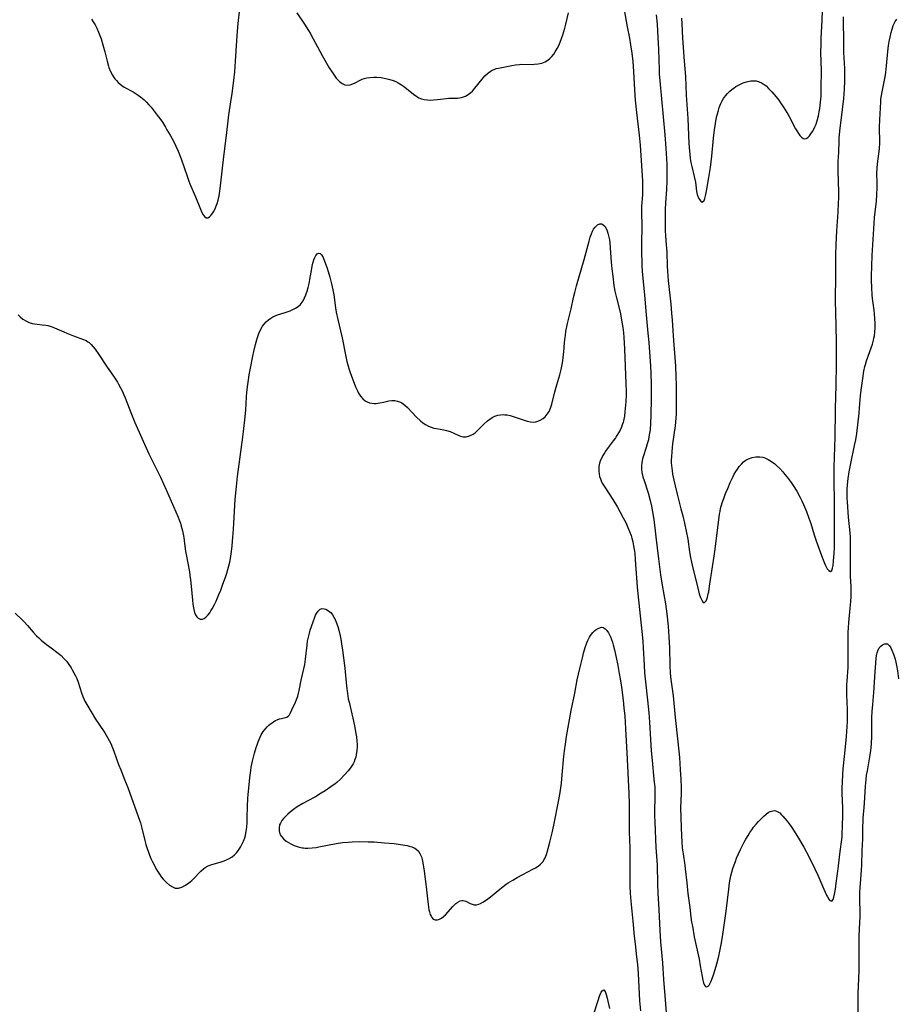
# Model space of a CAD drawing. Units: inches. Extents: x 2045087 to 2050550, y 184591 to 190040.
# Drawn here: x 2047704 to 2047889, y 185616 to 185823 of the extents above; entities that cross this region are included whole.
import ezdxf

# ---------------------------------------------------------------- set-up
doc = ezdxf.new("R2010")
doc.units = ezdxf.units.IN
doc.header["$MEASUREMENT"] = 0
doc.layers.add('c_21_T14S_R18E', color=40, linetype='Continuous')

msp = doc.modelspace()

# ---------------------------------------------------------------- linework, layer by layer
at = {"layer": 'c_21_T14S_R18E'}
for points in [[(2047843.58, 185823.41, 1102), (2047843.65, 185822.17, 1102), (2047843.77, 185819.18, 1102), (2047844.18, 185814.33, 1102), (2047844.4, 185811.12, 1102), (2047844.6, 185807.15, 1102), (2047844.9, 185802.24, 1102), (2047845.14, 185796.99, 1102), (2047845.24, 185795.4, 1102), (2047845.31, 185794.73, 1102), (2047845.42, 185793.86, 1102), (2047845.56, 185793, 1102), (2047845.73, 185792.15, 1102), (2047846.25, 185790.06, 1102), (2047846.51, 185788.9, 1102), (2047846.62, 185788.24, 1102), (2047846.78, 185786.9, 1102), (2047846.91, 185786.27, 1102), (2047847.12, 185785.71, 1102), (2047847.37, 185785.25, 1102), (2047847.63, 185784.89, 1102), (2047847.97, 185784.67, 1102), (2047848.35, 185784.99, 1102), (2047848.52, 185785.45, 1102), (2047848.72, 185786.27, 1102), (2047848.95, 185787.42, 1102), (2047849.36, 185789.88, 1102), (2047849.68, 185791.98, 1102), (2047849.95, 185794.35, 1102), (2047850.31, 185798.16, 1102), (2047850.53, 185799.85, 1102), (2047850.75, 185801.25, 1102), (2047850.99, 185802.52, 1102), (2047851.16, 185803.25, 1102), (2047851.36, 185803.97, 1102), (2047851.48, 185804.38, 1102), (2047851.68, 185804.93, 1102), (2047851.9, 185805.46, 1102), (2047852.16, 185805.96, 1102), (2047852.45, 185806.45, 1102), (2047852.87, 185807.05, 1102), (2047853.29, 185807.54, 1102), (2047853.74, 185808, 1102), (2047854.18, 185808.38, 1102), (2047854.64, 185808.73, 1102), (2047855.03, 185808.98, 1102), (2047855.44, 185809.22, 1102), (2047856, 185809.51, 1102), (2047856.57, 185809.75, 1102), (2047857.27, 185809.99, 1102), (2047858.15, 185810.17, 1102), (2047858.74, 185810.21, 1102), (2047859.32, 185810.17, 1102), (2047859.96, 185810.01, 1102), (2047860.43, 185809.8, 1102), (2047860.81, 185809.57, 1102), (2047861.38, 185809.13, 1102), (2047861.93, 185808.61, 1102), (2047862.63, 185807.85, 1102), (2047863.48, 185806.83, 1102), (2047864.05, 185806.11, 1102), (2047864.6, 185805.36, 1102), (2047865.08, 185804.66, 1102), (2047865.79, 185803.53, 1102), (2047866.25, 185802.69, 1102), (2047867.61, 185800.11, 1102), (2047867.88, 185799.64, 1102), (2047868.2, 185799.13, 1102), (2047868.52, 185798.69, 1102), (2047868.87, 185798.32, 1102), (2047869.2, 185798.08, 1102), (2047869.53, 185797.98, 1102), (2047869.85, 185798.04, 1102), (2047870.17, 185798.24, 1102), (2047870.52, 185798.6, 1102), (2047870.84, 185799.02, 1102), (2047871.15, 185799.51, 1102), (2047871.41, 185799.99, 1102), (2047871.67, 185800.5, 1102), (2047871.91, 185801.08, 1102), (2047872.24, 185802.05, 1102), (2047872.44, 185802.84, 1102), (2047872.59, 185803.64, 1102), (2047872.71, 185804.37, 1102), (2047872.86, 185805.72, 1102), (2047872.95, 185806.99, 1102), (2047873, 185808.56, 1102), (2047873.03, 185812.36, 1102), (2047872.93, 185816.13, 1102), (2047872.95, 185817.94, 1102), (2047872.99, 185819.14, 1102), (2047873.18, 185822.99, 1102), (2047873.48, 185831.15, 1102)], [(2047723.81, 185811.42, 1106), (2047724.05, 185811.03, 1106), (2047724.32, 185810.65, 1106), (2047724.65, 185810.25, 1106), (2047725.01, 185809.88, 1106), (2047725.39, 185809.54, 1106), (2047725.79, 185809.23, 1106), (2047726.31, 185808.9, 1106), (2047728.17, 185807.86, 1106), (2047728.84, 185807.44, 1106), (2047729.23, 185807.18, 1106), (2047730.07, 185806.56, 1106), (2047730.5, 185806.19, 1106), (2047731.02, 185805.7, 1106), (2047731.49, 185805.18, 1106), (2047731.95, 185804.64, 1106), (2047733.25, 185802.98, 1106), (2047733.8, 185802.24, 1106), (2047734.33, 185801.48, 1106), (2047734.98, 185800.46, 1106), (2047735.31, 185799.9, 1106), (2047735.97, 185798.75, 1106), (2047736.68, 185797.47, 1106), (2047737.18, 185796.46, 1106), (2047737.63, 185795.41, 1106), (2047738.26, 185793.77, 1106), (2047739.52, 185790.13, 1106), (2047739.91, 185789.08, 1106), (2047740.14, 185788.53, 1106), (2047741.3, 185785.79, 1106), (2047742.34, 185783.16, 1106), (2047742.65, 185782.48, 1106), (2047742.94, 185781.97, 1106), (2047743.25, 185781.59, 1106), (2047743.58, 185781.39, 1106), (2047743.93, 185781.39, 1106), (2047744.28, 185781.58, 1106), (2047744.55, 185781.84, 1106), (2047744.78, 185782.12, 1106), (2047745.11, 185782.63, 1106), (2047745.42, 185783.23, 1106), (2047745.61, 185783.66, 1106), (2047745.86, 185784.36, 1106), (2047746.07, 185785.09, 1106), (2047746.27, 185785.96, 1106), (2047746.43, 185786.94, 1106), (2047746.66, 185788.74, 1106), (2047747.26, 185794.29, 1106), (2047747.73, 185798.12, 1106), (2047748.08, 185801.12, 1106), (2047748.34, 185803.01, 1106), (2047748.76, 185805.8, 1106), (2047749.01, 185807.51, 1106), (2047749.35, 185810.26, 1106), (2047749.57, 185812.11, 1106), (2047749.67, 185813.19, 1106), (2047749.76, 185814.33, 1106), (2047750.03, 185818.62, 1106), (2047750.18, 185820.68, 1106), (2047750.32, 185822.27, 1106), (2047750.63, 185825.37, 1106)], [(2047762.65, 185824.5, 1106), (2047764.25, 185822.13, 1106), (2047765.07, 185820.83, 1106), (2047765.43, 185820.22, 1106), (2047766.09, 185819.05, 1106), (2047767.49, 185816.43, 1106), (2047767.98, 185815.54, 1106), (2047769.47, 185812.97, 1106), (2047770.18, 185811.81, 1106), (2047770.61, 185811.18, 1106), (2047770.93, 185810.77, 1106), (2047771.12, 185810.54, 1106), (2047771.63, 185810.04, 1106), (2047772.17, 185809.64, 1106), (2047772.73, 185809.39, 1106), (2047773.3, 185809.3, 1106), (2047773.87, 185809.37, 1106), (2047774.45, 185809.58, 1106), (2047774.91, 185809.8, 1106), (2047775.94, 185810.33, 1106), (2047776.38, 185810.53, 1106), (2047776.84, 185810.7, 1106), (2047777.4, 185810.84, 1106), (2047778, 185810.93, 1106), (2047778.84, 185810.97, 1106), (2047779.45, 185810.96, 1106), (2047780.38, 185810.88, 1106), (2047781.35, 185810.72, 1106), (2047782.19, 185810.51, 1106), (2047782.91, 185810.27, 1106), (2047783.44, 185810.03, 1106), (2047783.96, 185809.76, 1106), (2047784.64, 185809.35, 1106), (2047785.07, 185809.06, 1106), (2047785.7, 185808.6, 1106), (2047787.16, 185807.42, 1106), (2047787.86, 185806.92, 1106), (2047788.34, 185806.65, 1106), (2047788.84, 185806.43, 1106), (2047789.44, 185806.26, 1106), (2047790.12, 185806.17, 1106), (2047790.76, 185806.15, 1106), (2047791.41, 185806.17, 1106), (2047792.22, 185806.26, 1106), (2047794.13, 185806.5, 1106), (2047794.6, 185806.53, 1106), (2047796.43, 185806.58, 1106), (2047796.86, 185806.62, 1106), (2047797.27, 185806.69, 1106), (2047797.72, 185806.82, 1106), (2047798.15, 185807, 1106), (2047798.72, 185807.33, 1106), (2047799.26, 185807.74, 1106), (2047799.59, 185808.05, 1106), (2047800.12, 185808.63, 1106), (2047801.61, 185810.55, 1106), (2047802.19, 185811.22, 1106), (2047802.73, 185811.74, 1106), (2047803.32, 185812.19, 1106), (2047803.75, 185812.43, 1106), (2047804.13, 185812.61, 1106), (2047804.62, 185812.77, 1106), (2047805.11, 185812.9, 1106), (2047807.86, 185813.45, 1106), (2047808.63, 185813.58, 1106), (2047809.51, 185813.67, 1106), (2047809.99, 185813.69, 1106), (2047812.23, 185813.67, 1106), (2047812.57, 185813.68, 1106), (2047813.39, 185813.76, 1106), (2047814.17, 185813.92, 1106), (2047814.9, 185814.2, 1106), (2047815.44, 185814.53, 1106), (2047815.9, 185814.91, 1106), (2047816.33, 185815.35, 1106), (2047816.7, 185815.81, 1106), (2047817.03, 185816.31, 1106), (2047817.45, 185817.03, 1106), (2047817.77, 185817.67, 1106), (2047818.06, 185818.33, 1106), (2047818.35, 185819.09, 1106), (2047818.63, 185819.87, 1106), (2047818.86, 185820.58, 1106), (2047819.07, 185821.31, 1106), (2047819.27, 185822.11, 1106), (2047819.79, 185824.52, 1106)], [(2047831.55, 185825.17, 1106), (2047832.18, 185821.58, 1106), (2047832.63, 185819.16, 1106), (2047832.87, 185817.81, 1106), (2047833.14, 185816.01, 1106), (2047833.32, 185814.28, 1106), (2047833.48, 185812.18, 1106), (2047833.71, 185808.28, 1106), (2047833.87, 185806.1, 1106), (2047834.11, 185803.54, 1106), (2047834.65, 185798.75, 1106), (2047834.86, 185796.66, 1106), (2047835.03, 185794.49, 1106), (2047835.32, 185790.19, 1106), (2047835.37, 185789.16, 1106), (2047835.39, 185788.3, 1106), (2047835.38, 185787.01, 1106), (2047835.35, 185786.2, 1106), (2047835.2, 185783.82, 1106), (2047835.18, 185783.16, 1106), (2047835.18, 185782.48, 1106), (2047835.24, 185779.63, 1106), (2047835.2, 185775.94, 1106), (2047835.19, 185773.53, 1106), (2047835.21, 185772.45, 1106), (2047835.25, 185771.18, 1106), (2047835.38, 185769.28, 1106), (2047835.8, 185765.15, 1106), (2047836.06, 185761.68, 1106), (2047836.52, 185757.08, 1106), (2047836.69, 185755.1, 1106), (2047837.05, 185750.16, 1106), (2047837.13, 185748.66, 1106), (2047837.21, 185746.35, 1106), (2047837.22, 185743.38, 1106), (2047837.17, 185739.7, 1106), (2047837.1, 185738.17, 1106), (2047836.97, 185736.72, 1106), (2047836.89, 185736.05, 1106), (2047836.75, 185735.25, 1106), (2047836.61, 185734.64, 1106), (2047836.39, 185733.81, 1106), (2047836.14, 185733, 1106), (2047835.5, 185731.05, 1106), (2047835.38, 185730.61, 1106), (2047835.22, 185729.87, 1106), (2047835.14, 185729.12, 1106), (2047835.16, 185728.44, 1106), (2047835.27, 185727.75, 1106), (2047835.48, 185726.83, 1106), (2047835.7, 185726.09, 1106), (2047836.54, 185723.44, 1106), (2047836.98, 185721.85, 1106), (2047837.27, 185720.64, 1106), (2047837.49, 185719.49, 1106), (2047837.74, 185717.82, 1106), (2047838.06, 185715.5, 1106), (2047838.22, 185714.17, 1106), (2047838.74, 185709.55, 1106), (2047839.18, 185706.17, 1106), (2047839.52, 185704.02, 1106), (2047840.21, 185700.07, 1106), (2047840.49, 185698.01, 1106), (2047840.77, 185695.43, 1106), (2047840.94, 185693.16, 1106), (2047841.04, 185690.83, 1106), (2047841.13, 185687.17, 1106), (2047841.23, 185685.52, 1106), (2047841.36, 185684.19, 1106), (2047841.81, 185680.7, 1106), (2047842.25, 185676.14, 1106), (2047842.82, 185671.08, 1106), (2047843.14, 185667.75, 1106), (2047843.34, 185665.19, 1106), (2047843.45, 185663.16, 1106), (2047843.49, 185661.36, 1106), (2047843.49, 185660.17, 1106), (2047843.41, 185657.15, 1106), (2047843.42, 185655.12, 1106), (2047843.49, 185653.09, 1106), (2047843.57, 185651.17, 1106), (2047843.64, 185650.03, 1106), (2047843.75, 185648.76, 1106), (2047843.91, 185647.49, 1106), (2047844.29, 185645.1, 1106), (2047844.39, 185644.29, 1106), (2047844.68, 185641.36, 1106), (2047844.92, 185639.15, 1106), (2047845.32, 185636.17, 1106), (2047845.58, 185634.13, 1106), (2047845.72, 185633.1, 1106), (2047845.87, 185632.21, 1106), (2047846.29, 185630.01, 1106), (2047847.29, 185625.28, 1106), (2047847.55, 185623.87, 1106), (2047847.93, 185621.63, 1106), (2047848.09, 185620.84, 1106), (2047848.24, 185620.29, 1106), (2047848.41, 185619.85, 1106), (2047848.63, 185619.52, 1106), (2047848.92, 185619.44, 1106), (2047849.22, 185619.62, 1106), (2047849.4, 185619.84, 1106), (2047849.63, 185620.21, 1106), (2047849.85, 185620.67, 1106), (2047850.07, 185621.2, 1106), (2047850.35, 185622, 1106), (2047850.69, 185623.14, 1106), (2047851.01, 185624.3, 1106), (2047851.43, 185625.94, 1106), (2047851.65, 185626.96, 1106), (2047851.91, 185628.37, 1106), (2047852.19, 185630.02, 1106), (2047852.48, 185631.97, 1106), (2047852.96, 185635.38, 1106), (2047853.53, 185640.01, 1106), (2047853.71, 185641.35, 1106), (2047853.85, 185642.17, 1106), (2047853.98, 185642.81, 1106), (2047854.17, 185643.59, 1106), (2047854.39, 185644.37, 1106), (2047854.64, 185645.14, 1106), (2047854.92, 185645.88, 1106), (2047855.19, 185646.54, 1106), (2047856.01, 185648.36, 1106), (2047856.8, 185649.94, 1106), (2047857.14, 185650.58, 1106), (2047857.6, 185651.36, 1106), (2047857.97, 185651.94, 1106), (2047858.36, 185652.5, 1106), (2047858.77, 185653.05, 1106), (2047859.27, 185653.68, 1106), (2047859.78, 185654.28, 1106), (2047860.42, 185654.94, 1106), (2047860.93, 185655.42, 1106), (2047861.44, 185655.85, 1106), (2047861.86, 185656.15, 1106), (2047862.28, 185656.38, 1106), (2047862.81, 185656.55, 1106), (2047863.21, 185656.56, 1106), (2047863.58, 185656.47, 1106), (2047863.89, 185656.32, 1106), (2047864.25, 185656.07, 1106), (2047864.59, 185655.75, 1106), (2047864.91, 185655.42, 1106), (2047865.37, 185654.9, 1106), (2047865.85, 185654.32, 1106), (2047866.28, 185653.76, 1106), (2047866.81, 185653.01, 1106), (2047867.32, 185652.23, 1106), (2047868.19, 185650.8, 1106), (2047869.33, 185648.85, 1106), (2047870.37, 185646.89, 1106), (2047871.68, 185644.29, 1106), (2047872.28, 185642.99, 1106), (2047873.53, 185640.06, 1106), (2047874.14, 185638.77, 1106), (2047874.33, 185638.4, 1106), (2047874.6, 185637.95, 1106), (2047874.84, 185637.61, 1106), (2047875.2, 185637.48, 1106), (2047875.5, 185637.86, 1106), (2047875.64, 185638.35, 1106), (2047875.77, 185638.95, 1106), (2047875.97, 185640.05, 1106), (2047876.16, 185641.27, 1106), (2047876.52, 185643.79, 1106), (2047876.66, 185644.93, 1106), (2047876.95, 185647.96, 1106), (2047877.3, 185650.51, 1106), (2047877.37, 185651.13, 1106), (2047877.43, 185651.81, 1106), (2047877.49, 185653.22, 1106), (2047877.54, 185655.67, 1106), (2047877.52, 185657.13, 1106), (2047877.41, 185660.16, 1106), (2047877.4, 185661.33, 1106), (2047877.44, 185662.58, 1106), (2047877.53, 185664.14, 1106), (2047877.63, 185665.39, 1106), (2047877.93, 185668.61, 1106), (2047878.3, 185672.14, 1106), (2047878.4, 185673.26, 1106), (2047878.46, 185674.1, 1106), (2047878.52, 185675.38, 1106), (2047878.56, 185677.02, 1106), (2047878.55, 185677.83, 1106), (2047878.42, 185680.97, 1106), (2047878.4, 185682.21, 1106), (2047878.4, 185683.05, 1106), (2047878.44, 185683.88, 1106), (2047878.65, 185686.67, 1106), (2047878.69, 185687.74, 1106), (2047878.7, 185689.14, 1106), (2047878.64, 185692.26, 1106), (2047878.64, 185693.2, 1106), (2047878.66, 185694.12, 1106), (2047878.71, 185695.03, 1106), (2047878.79, 185696.15, 1106), (2047879.1, 185699.17, 1106), (2047879.22, 185700.57, 1106), (2047879.27, 185701.64, 1106), (2047879.29, 185702.69, 1106), (2047879.27, 185703.77, 1106), (2047879.19, 185705.85, 1106), (2047879.14, 185707.6, 1106), (2047879.14, 185708.7, 1106), (2047879.19, 185711.17, 1106), (2047879.19, 185712.07, 1106), (2047879.17, 185713.24, 1106), (2047879.13, 185714.15, 1106), (2047879.07, 185715.02, 1106), (2047878.76, 185718.31, 1106), (2047878.51, 185721.57, 1106), (2047878.47, 185722.29, 1106), (2047878.45, 185723.35, 1106), (2047878.46, 185724.26, 1106), (2047878.51, 185725.17, 1106), (2047878.66, 185726.51, 1106), (2047878.88, 185727.89, 1106), (2047879.23, 185729.66, 1106), (2047880.03, 185733.46, 1106), (2047880.26, 185734.65, 1106), (2047880.46, 185735.99, 1106), (2047880.97, 185740.21, 1106), (2047881.08, 185741.34, 1106), (2047881.28, 185743.88, 1106), (2047881.41, 185745.08, 1106), (2047881.73, 185747.53, 1106), (2047881.98, 185749.09, 1106), (2047882.17, 185750.04, 1106), (2047882.29, 185750.48, 1106), (2047882.52, 185751.22, 1106), (2047883.5, 185754, 1106), (2047883.76, 185754.79, 1106), (2047883.98, 185755.6, 1106), (2047884.09, 185756.05, 1106), (2047884.18, 185756.54, 1106), (2047884.27, 185757.37, 1106), (2047884.32, 185758.2, 1106), (2047884.33, 185759.04, 1106), (2047884.27, 185760.22, 1106), (2047884.12, 185761.92, 1106), (2047883.81, 185764.36, 1106), (2047883.73, 185765.18, 1106), (2047883.63, 185766.67, 1106), (2047883.59, 185768.16, 1106), (2047883.59, 185769.08, 1106), (2047883.63, 185771.16, 1106), (2047883.73, 185773.41, 1106), (2047883.95, 185776.83, 1106), (2047884.12, 185780.16, 1106), (2047884.23, 185781.45, 1106), (2047884.6, 185784.9, 1106), (2047884.7, 185786.18, 1106), (2047884.75, 185787.71, 1106), (2047884.75, 185788.65, 1106), (2047884.72, 185790.79, 1106), (2047884.74, 185791.82, 1106), (2047884.84, 185792.75, 1106), (2047885.15, 185794.8, 1106), (2047885.25, 185795.85, 1106), (2047885.3, 185797.12, 1106), (2047885.27, 185800.46, 1106), (2047885.31, 185801.96, 1106), (2047885.51, 185805.75, 1106), (2047885.56, 185806.31, 1106), (2047885.65, 185807.1, 1106), (2047885.79, 185807.91, 1106), (2047886.31, 185810.36, 1106), (2047886.43, 185811.01, 1106), (2047886.57, 185811.93, 1106), (2047886.74, 185813.34, 1106), (2047887.02, 185816.36, 1106), (2047887.18, 185817.66, 1106), (2047887.32, 185818.51, 1106), (2047887.48, 185819.41, 1106), (2047887.7, 185820.35, 1106), (2047887.91, 185821.11, 1106), (2047888.17, 185821.83, 1106), (2047888.29, 185822.12, 1106), (2047888.57, 185822.68, 1106), (2047888.89, 185823.18, 1106)], [(2047838.27, 185824.07, 1104), (2047838.45, 185822.16, 1104), (2047838.54, 185820.68, 1104), (2047838.73, 185816.8, 1104), (2047838.88, 185812.59, 1104), (2047838.92, 185811.67, 1104), (2047839.01, 185810.18, 1104), (2047840.06, 185798.86, 1104), (2047840.26, 185795.99, 1104), (2047840.47, 185792.69, 1104), (2047840.53, 185790.94, 1104), (2047840.53, 185789.17, 1104), (2047840.46, 185787.32, 1104), (2047840.25, 185784.49, 1104), (2047840.17, 185783.15, 1104), (2047840.15, 185781.79, 1104), (2047840.17, 185778.55, 1104), (2047840.19, 185777.72, 1104), (2047840.27, 185776.49, 1104), (2047840.47, 185774.14, 1104), (2047840.55, 185771.15, 1104), (2047840.61, 185770.13, 1104), (2047840.79, 185768.16, 1104), (2047841.33, 185763.21, 1104), (2047841.51, 185761.3, 1104), (2047841.63, 185759.84, 1104), (2047841.89, 185755.54, 1104), (2047842.18, 185751.97, 1104), (2047842.31, 185750.13, 1104), (2047842.42, 185747.95, 1104), (2047842.47, 185746.13, 1104), (2047842.5, 185742.27, 1104), (2047842.49, 185741.16, 1104), (2047842.44, 185740.08, 1104), (2047842.39, 185739.19, 1104), (2047842.24, 185737.58, 1104), (2047841.72, 185733.77, 1104), (2047841.54, 185732.16, 1104), (2047841.46, 185731.01, 1104), (2047841.44, 185730.41, 1104), (2047841.45, 185729.81, 1104), (2047841.48, 185729.2, 1104), (2047841.53, 185728.65, 1104), (2047841.6, 185728.1, 1104), (2047841.71, 185727.41, 1104), (2047841.97, 185726.13, 1104), (2047842.24, 185724.92, 1104), (2047842.66, 185723.18, 1104), (2047843.48, 185720.12, 1104), (2047843.85, 185718.65, 1104), (2047844.22, 185717.11, 1104), (2047844.6, 185715.37, 1104), (2047844.89, 185713.73, 1104), (2047845.29, 185711.03, 1104), (2047845.49, 185709.84, 1104), (2047845.67, 185708.88, 1104), (2047845.82, 185708.22, 1104), (2047847.01, 185703.38, 1104), (2047847.33, 185702.18, 1104), (2047847.58, 185701.43, 1104), (2047847.84, 185700.85, 1104), (2047848.14, 185700.41, 1104), (2047848.46, 185700.36, 1104), (2047848.76, 185700.72, 1104), (2047848.92, 185701.08, 1104), (2047849.06, 185701.53, 1104), (2047849.23, 185702.19, 1104), (2047849.32, 185702.65, 1104), (2047849.51, 185703.82, 1104), (2047850.08, 185707.91, 1104), (2047850.45, 185710.15, 1104), (2047850.67, 185711.64, 1104), (2047851.61, 185718.98, 1104), (2047851.7, 185719.53, 1104), (2047851.83, 185720.19, 1104), (2047852.16, 185721.35, 1104), (2047852.47, 185722.26, 1104), (2047852.87, 185723.32, 1104), (2047853.31, 185724.38, 1104), (2047853.86, 185725.63, 1104), (2047854.4, 185726.79, 1104), (2047854.7, 185727.38, 1104), (2047855.02, 185727.94, 1104), (2047855.36, 185728.48, 1104), (2047855.76, 185729.04, 1104), (2047856.19, 185729.53, 1104), (2047856.66, 185729.96, 1104), (2047857.16, 185730.33, 1104), (2047857.69, 185730.62, 1104), (2047858.44, 185730.91, 1104), (2047859.2, 185731.06, 1104), (2047860.11, 185731.07, 1104), (2047860.69, 185730.96, 1104), (2047861.14, 185730.81, 1104), (2047861.83, 185730.49, 1104)], [(2047719.42, 185823.2, 1106), (2047719.8, 185822.63, 1106), (2047720.2, 185821.96, 1106), (2047720.53, 185821.3, 1106), (2047720.92, 185820.41, 1106), (2047721.18, 185819.75, 1106), (2047721.43, 185819.07, 1106), (2047721.84, 185817.75, 1106), (2047722.22, 185816.28, 1106), (2047722.69, 185814.32, 1106), (2047722.98, 185813.31, 1106), (2047723.09, 185813.01, 1106), (2047723.41, 185812.19, 1106), (2047723.81, 185811.42, 1106)], [(2047861.83, 185730.49, 1104), (2047862.53, 185730.06, 1104), (2047863.2, 185729.55, 1104), (2047863.59, 185729.21, 1104), (2047864.26, 185728.56, 1104), (2047864.91, 185727.87, 1104), (2047865.37, 185727.33, 1104), (2047865.82, 185726.79, 1104), (2047866.26, 185726.22, 1104), (2047866.69, 185725.63, 1104), (2047867.1, 185725.01, 1104), (2047867.83, 185723.82, 1104), (2047868.55, 185722.5, 1104), (2047868.93, 185721.75, 1104), (2047869.29, 185720.99, 1104), (2047869.91, 185719.53, 1104), (2047870.42, 185718.14, 1104), (2047870.79, 185717.04, 1104), (2047871.54, 185714.62, 1104), (2047871.96, 185713.37, 1104), (2047873.06, 185710.27, 1104), (2047873.51, 185709.04, 1104), (2047873.82, 185708.32, 1104), (2047874.05, 185707.86, 1104), (2047874.28, 185707.47, 1104), (2047874.57, 185707.1, 1104), (2047874.93, 185706.9, 1104), (2047875.22, 185707.14, 1104), (2047875.37, 185707.58, 1104), (2047875.5, 185708.19, 1104), (2047875.61, 185709.14, 1104), (2047875.72, 185710.66, 1104), (2047875.78, 185711.94, 1104), (2047875.82, 185713.41, 1104), (2047875.8, 185717.2, 1104), (2047875.82, 185721.22, 1104), (2047875.74, 185726.4, 1104), (2047875.74, 185728.9, 1104), (2047875.79, 185731, 1104), (2047875.94, 185735.16, 1104), (2047876, 185740.67, 1104), (2047876.1, 185744.17, 1104), (2047876.14, 185745.67, 1104), (2047876.19, 185750.95, 1104), (2047876.2, 185753.17, 1104), (2047876.19, 185755.33, 1104), (2047876.04, 185761.58, 1104), (2047876.02, 185763.69, 1104), (2047876.03, 185765.16, 1104), (2047876.1, 185768.17, 1104), (2047876.08, 185771.79, 1104), (2047876.09, 185773.54, 1104), (2047876.15, 185775.65, 1104), (2047876.22, 185777.16, 1104), (2047876.3, 185778.6, 1104), (2047876.58, 185782.57, 1104), (2047876.66, 185784.53, 1104), (2047876.67, 185785.49, 1104), (2047876.67, 185786.82, 1104), (2047876.55, 185791.2, 1104), (2047876.55, 185792.15, 1104), (2047876.59, 185793.24, 1104), (2047876.69, 185795.17, 1104), (2047876.77, 185797.53, 1104), (2047876.8, 185798.16, 1104), (2047876.93, 185799.58, 1104), (2047877.48, 185804.17, 1104), (2047877.73, 185806.51, 1104), (2047877.89, 185808.45, 1104), (2047877.98, 185810.17, 1104), (2047877.99, 185811.22, 1104), (2047877.96, 185812.83, 1104), (2047877.77, 185816.18, 1104), (2047877.73, 185817.74, 1104), (2047877.68, 185823.66, 1104)], [(2047703.98, 185760.92, 1108), (2047704.4, 185760.49, 1108), (2047704.95, 185760.03, 1108), (2047705.73, 185759.57, 1108), (2047706.33, 185759.33, 1108), (2047706.96, 185759.14, 1108), (2047707.45, 185759.04, 1108), (2047707.99, 185758.96, 1108), (2047709.04, 185758.86, 1108), (2047709.84, 185758.76, 1108), (2047710.23, 185758.68, 1108), (2047710.92, 185758.48, 1108), (2047711.61, 185758.21, 1108), (2047713.6, 185757.33, 1108), (2047714.2, 185757.08, 1108), (2047715.64, 185756.52, 1108), (2047717.54, 185755.84, 1108), (2047718.28, 185755.52, 1108), (2047718.68, 185755.28, 1108), (2047718.93, 185755.11, 1108), (2047719.38, 185754.69, 1108), (2047719.8, 185754.21, 1108), (2047720.21, 185753.69, 1108), (2047720.98, 185752.58, 1108), (2047722.6, 185750.14, 1108), (2047724.17, 185747.83, 1108), (2047724.87, 185746.76, 1108), (2047725.12, 185746.35, 1108), (2047725.53, 185745.6, 1108), (2047725.91, 185744.83, 1108), (2047726.25, 185744.09, 1108), (2047726.5, 185743.46, 1108), (2047727.33, 185741.26, 1108), (2047727.67, 185740.37, 1108), (2047728.56, 185738.24, 1108), (2047731.5, 185731.71, 1108), (2047732.31, 185730.01, 1108), (2047733.93, 185726.78, 1108), (2047734.6, 185725.36, 1108), (2047735.22, 185723.96, 1108), (2047737.64, 185718.37, 1108), (2047737.86, 185717.79, 1108), (2047738.12, 185717.06, 1108), (2047738.31, 185716.44, 1108), (2047738.57, 185715.44, 1108), (2047738.72, 185714.77, 1108), (2047738.85, 185714.08, 1108), (2047738.95, 185713.4, 1108), (2047739.22, 185711.13, 1108), (2047739.32, 185710.5, 1108), (2047740.03, 185706.81, 1108), (2047740.15, 185706.06, 1108), (2047740.29, 185705.12, 1108), (2047740.43, 185703.79, 1108), (2047740.66, 185700.85, 1108), (2047740.75, 185700.04, 1108), (2047740.87, 185699.27, 1108), (2047740.95, 185698.88, 1108), (2047741.12, 185698.27, 1108), (2047741.33, 185697.75, 1108), (2047741.61, 185697.33, 1108), (2047741.9, 185697.08, 1108), (2047742.32, 185696.9, 1108), (2047742.78, 185696.9, 1108), (2047743.15, 185697.04, 1108), (2047743.48, 185697.26, 1108), (2047743.9, 185697.69, 1108), (2047744.31, 185698.23, 1108), (2047744.57, 185698.64, 1108), (2047744.83, 185699.08, 1108), (2047745.3, 185699.99, 1108), (2047745.63, 185700.68, 1108), (2047746.24, 185702.08, 1108), (2047746.61, 185702.98, 1108), (2047747.09, 185704.25, 1108), (2047747.61, 185705.71, 1108), (2047747.89, 185706.55, 1108), (2047748.13, 185707.34, 1108), (2047748.34, 185708.13, 1108), (2047748.51, 185708.87, 1108), (2047748.65, 185709.61, 1108), (2047748.87, 185711.1, 1108), (2047749.01, 185712.32, 1108), (2047749.18, 185714.12, 1108), (2047749.32, 185715.83, 1108), (2047749.41, 185717.09, 1108), (2047749.67, 185722.07, 1108), (2047749.84, 185724.12, 1108), (2047750.17, 185726.9, 1108), (2047751.25, 185735.17, 1108), (2047751.69, 185738.8, 1108), (2047751.89, 185740.86, 1108), (2047752.05, 185743.71, 1108), (2047752.12, 185744.63, 1108), (2047752.29, 185746.28, 1108), (2047752.43, 185747.26, 1108), (2047752.6, 185748.3, 1108), (2047752.86, 185749.71, 1108), (2047753.36, 185752.23, 1108), (2047753.58, 185753.24, 1108), (2047753.92, 185754.68, 1108), (2047754.14, 185755.46, 1108), (2047754.35, 185756.14, 1108), (2047754.67, 185756.99, 1108), (2047755.02, 185757.79, 1108), (2047755.43, 185758.53, 1108), (2047755.68, 185758.89, 1108), (2047756.17, 185759.49, 1108), (2047756.64, 185759.91, 1108), (2047757.16, 185760.27, 1108), (2047757.57, 185760.49, 1108), (2047758.07, 185760.74, 1108), (2047758.6, 185760.95, 1108), (2047759.25, 185761.17, 1108), (2047760.39, 185761.51, 1108), (2047761.2, 185761.78, 1108), (2047761.8, 185762.04, 1108), (2047762.37, 185762.34, 1108), (2047762.91, 185762.7, 1108), (2047763.38, 185763.12, 1108), (2047763.58, 185763.35, 1108), (2047763.96, 185763.91, 1108), (2047764.28, 185764.52, 1108), (2047764.55, 185765.18, 1108), (2047764.81, 185765.95, 1108), (2047765.02, 185766.72, 1108), (2047765.21, 185767.51, 1108), (2047765.4, 185768.41, 1108), (2047765.78, 185770.71, 1108), (2047765.88, 185771.2, 1108), (2047766.02, 185771.82, 1108), (2047766.22, 185772.5, 1108), (2047766.41, 185773.01, 1108), (2047766.63, 185773.43, 1108), (2047766.91, 185773.77, 1108), (2047767.21, 185773.93, 1108), (2047767.53, 185773.88, 1108), (2047767.82, 185773.58, 1108), (2047768.17, 185772.99, 1108), (2047768.48, 185772.23, 1108), (2047769, 185770.73, 1108), (2047769.59, 185768.85, 1108), (2047769.96, 185767.47, 1108), (2047770.22, 185766.21, 1108), (2047770.39, 185765.14, 1108), (2047770.75, 185762.43, 1108), (2047770.91, 185761.51, 1108), (2047771.25, 185759.96, 1108), (2047771.84, 185757.56, 1108), (2047772.17, 185756.1, 1108), (2047772.87, 185752.53, 1108), (2047773.18, 185751.12, 1108), (2047773.37, 185750.42, 1108), (2047773.61, 185749.62, 1108), (2047773.89, 185748.8, 1108), (2047775.01, 185745.79, 1108), (2047775.37, 185744.92, 1108), (2047775.63, 185744.42, 1108), (2047776.02, 185743.79, 1108), (2047776.49, 185743.24, 1108), (2047777.04, 185742.8, 1108), (2047777.41, 185742.61, 1108), (2047777.91, 185742.44, 1108), (2047778.43, 185742.34, 1108), (2047778.97, 185742.3, 1108), (2047779.31, 185742.3, 1108), (2047779.71, 185742.34, 1108), (2047780.12, 185742.4, 1108), (2047780.9, 185742.55, 1108), (2047781.97, 185742.8, 1108), (2047782.64, 185742.88, 1108), (2047783.25, 185742.87, 1108), (2047783.85, 185742.76, 1108), (2047784.42, 185742.57, 1108), (2047784.76, 185742.39, 1108), (2047785.38, 185741.95, 1108), (2047785.95, 185741.4, 1108), (2047787.84, 185739.38, 1108), (2047788.65, 185738.63, 1108), (2047789.18, 185738.22, 1108), (2047789.74, 185737.85, 1108), (2047790.32, 185737.53, 1108), (2047790.88, 185737.29, 1108), (2047791.45, 185737.11, 1108), (2047792, 185736.98, 1108), (2047793.56, 185736.73, 1108), (2047794.16, 185736.59, 1108), (2047794.87, 185736.35, 1108), (2047796.72, 185735.53, 1108), (2047797.08, 185735.4, 1108), (2047797.65, 185735.28, 1108), (2047798.3, 185735.28, 1108), (2047798.99, 185735.44, 1108), (2047799.74, 185735.8, 1108), (2047800.16, 185736.09, 1108), (2047800.58, 185736.49, 1108), (2047801.42, 185737.36, 1108), (2047802.01, 185737.93, 1108), (2047802.78, 185738.61, 1108), (2047803.27, 185738.98, 1108), (2047803.76, 185739.31, 1108), (2047804.33, 185739.59, 1108), (2047804.91, 185739.79, 1108), (2047805.51, 185739.9, 1108), (2047806.13, 185739.93, 1108), (2047806.43, 185739.92, 1108), (2047806.9, 185739.87, 1108), (2047807.54, 185739.75, 1108), (2047808.17, 185739.57, 1108), (2047811.08, 185738.56, 1108), (2047811.83, 185738.38, 1108), (2047812.41, 185738.35, 1108), (2047812.93, 185738.42, 1108), (2047813.38, 185738.54, 1108), (2047813.82, 185738.73, 1108), (2047814.45, 185739.11, 1108), (2047814.89, 185739.47, 1108), (2047815.34, 185740, 1108), (2047815.71, 185740.62, 1108), (2047816.01, 185741.29, 1108), (2047816.28, 185742.12, 1108), (2047816.94, 185744.71, 1108), (2047817.36, 185746.23, 1108), (2047817.97, 185748.32, 1108), (2047818.26, 185749.41, 1108), (2047818.48, 185750.51, 1108), (2047818.59, 185751.23, 1108), (2047818.68, 185751.96, 1108), (2047818.8, 185753.13, 1108), (2047818.97, 185755.04, 1108), (2047819.04, 185755.76, 1108), (2047819.15, 185756.57, 1108), (2047819.28, 185757.4, 1108), (2047819.62, 185759.13, 1108), (2047820.35, 185762.23, 1108), (2047820.87, 185764.58, 1108), (2047821.13, 185765.65, 1108), (2047821.49, 185767.01, 1108), (2047823.09, 185772.57, 1108), (2047824.15, 185776.48, 1108), (2047824.39, 185777.3, 1108), (2047824.64, 185778, 1108), (2047824.87, 185778.56, 1108), (2047825.09, 185778.98, 1108), (2047825.4, 185779.42, 1108), (2047825.92, 185779.89, 1108), (2047826.4, 185780.08, 1108), (2047826.79, 185780.07, 1108), (2047827.42, 185779.63, 1108), (2047827.76, 185779.09, 1108), (2047827.95, 185778.63, 1108), (2047828.11, 185778.13, 1108), (2047828.31, 185777.29, 1108), (2047828.41, 185776.72, 1108), (2047828.49, 185776.13, 1108), (2047828.61, 185775.02, 1108), (2047828.81, 185772.04, 1108), (2047828.93, 185770.63, 1108), (2047829.11, 185769.07, 1108), (2047829.38, 185767.13, 1108), (2047829.59, 185765.9, 1108), (2047829.71, 185765.34, 1108), (2047829.9, 185764.55, 1108), (2047830.47, 185762.35, 1108), (2047830.73, 185761.17, 1108), (2047830.98, 185759.83, 1108), (2047831.22, 185758.25, 1108), (2047831.35, 185757.16, 1108), (2047831.44, 185756.16, 1108), (2047831.6, 185753.75, 1108), (2047831.89, 185746.4, 1108), (2047831.93, 185744.88, 1108), (2047831.93, 185744.14, 1108), (2047831.88, 185742.64, 1108), (2047831.83, 185741.9, 1108), (2047831.69, 185740.49, 1108), (2047831.56, 185739.59, 1108), (2047831.44, 185738.94, 1108), (2047831.28, 185738.3, 1108), (2047831.12, 185737.8, 1108), (2047830.93, 185737.31, 1108), (2047830.66, 185736.69, 1108), (2047830.35, 185736.09, 1108), (2047830, 185735.51, 1108), (2047829.71, 185735.07, 1108), (2047829.22, 185734.4, 1108), (2047828.15, 185733.01, 1108), (2047827.62, 185732.26, 1108), (2047827.42, 185731.96, 1108), (2047827.05, 185731.35, 1108), (2047826.79, 185730.85, 1108), (2047826.57, 185730.34, 1108), (2047826.34, 185729.69, 1108), (2047826.2, 185729.04, 1108), (2047826.16, 185728.55, 1108), (2047826.16, 185728.06, 1108), (2047826.23, 185727.45, 1108), (2047826.34, 185726.93, 1108), (2047826.51, 185726.41, 1108), (2047826.7, 185725.96, 1108), (2047826.91, 185725.52, 1108), (2047827.44, 185724.63, 1108), (2047829.13, 185722.05, 1108), (2047830.11, 185720.42, 1108), (2047830.68, 185719.41, 1108), (2047831.34, 185718.2, 1108), (2047831.85, 185717.19, 1108), (2047832.32, 185716.18, 1108), (2047832.68, 185715.32, 1108), (2047833, 185714.45, 1108), (2047833.17, 185713.9, 1108), (2047833.36, 185713.12, 1108), (2047833.52, 185712.32, 1108), (2047833.64, 185711.52, 1108), (2047833.74, 185710.75, 1108), (2047833.87, 185709.33, 1108), (2047834.26, 185703.69, 1108), (2047834.38, 185702.19, 1108), (2047835.26, 185694.27, 1108), (2047835.45, 185692.27, 1108), (2047835.55, 185690.87, 1108), (2047835.7, 185687.17, 1108), (2047835.8, 185685.6, 1108), (2047835.99, 185683.67, 1108), (2047836.44, 185679.81, 1108), (2047836.7, 185677.14, 1108), (2047836.86, 185675.16, 1108), (2047837.07, 185671.56, 1108), (2047837.24, 185669.17, 1108), (2047837.41, 185667.09, 1108), (2047837.8, 185663.18, 1108), (2047837.95, 185661.44, 1108), (2047838, 185660.17, 1108), (2047838, 185659.49, 1108), (2047837.92, 185656.46, 1108), (2047837.92, 185655.53, 1108), (2047837.95, 185654.16, 1108), (2047838.22, 185648.81, 1108), (2047838.44, 185645.15, 1108), (2047838.53, 185641.18, 1108), (2047838.62, 185639.17, 1108), (2047838.85, 185635.73, 1108), (2047839.03, 185631.33, 1108), (2047839.09, 185630.17, 1108), (2047839.19, 185628.92, 1108), (2047839.58, 185624.49, 1108), (2047839.79, 185620.98, 1108), (2047840.17, 185616.72, 1108), (2047840.41, 185613.09, 1108)], [(2047703.38, 185698.13, 1110), (2047704.92, 185696.65, 1110), (2047705.28, 185696.29, 1110), (2047705.97, 185695.54, 1110), (2047707.16, 185694.14, 1110), (2047707.87, 185693.36, 1110), (2047708.34, 185692.91, 1110), (2047708.82, 185692.48, 1110), (2047709.95, 185691.54, 1110), (2047710.91, 185690.81, 1110), (2047712.4, 185689.73, 1110), (2047713.02, 185689.22, 1110), (2047713.63, 185688.61, 1110), (2047714.2, 185687.95, 1110), (2047714.53, 185687.51, 1110), (2047715.11, 185686.65, 1110), (2047715.37, 185686.23, 1110), (2047715.72, 185685.6, 1110), (2047716.04, 185684.95, 1110), (2047716.3, 185684.36, 1110), (2047716.58, 185683.59, 1110), (2047717.29, 185681.36, 1110), (2047717.59, 185680.61, 1110), (2047717.81, 185680.1, 1110), (2047718.05, 185679.61, 1110), (2047718.45, 185678.88, 1110), (2047720.26, 185675.84, 1110), (2047721.01, 185674.69, 1110), (2047722.2, 185672.95, 1110), (2047722.81, 185671.97, 1110), (2047723.16, 185671.32, 1110), (2047723.48, 185670.67, 1110), (2047723.86, 185669.8, 1110), (2047724.13, 185669.1, 1110), (2047725.08, 185666.31, 1110), (2047725.56, 185665.12, 1110), (2047726.4, 185663.11, 1110), (2047727.04, 185661.43, 1110), (2047728.52, 185657.27, 1110), (2047729.52, 185654.56, 1110), (2047729.71, 185653.97, 1110), (2047730.02, 185652.86, 1110), (2047730.66, 185650.31, 1110), (2047730.89, 185649.45, 1110), (2047731.14, 185648.6, 1110), (2047731.4, 185647.81, 1110), (2047731.63, 185647.21, 1110), (2047731.93, 185646.48, 1110), (2047732.26, 185645.78, 1110), (2047732.65, 185644.99, 1110), (2047732.97, 185644.4, 1110), (2047733.3, 185643.83, 1110), (2047733.7, 185643.22, 1110), (2047734.11, 185642.64, 1110), (2047734.5, 185642.16, 1110), (2047735.17, 185641.45, 1110), (2047735.82, 185640.9, 1110), (2047736.45, 185640.5, 1110), (2047737.05, 185640.26, 1110), (2047737.42, 185640.21, 1110), (2047737.72, 185640.23, 1110), (2047738.43, 185640.44, 1110), (2047739.06, 185640.77, 1110), (2047739.62, 185641.14, 1110), (2047740.17, 185641.57, 1110), (2047740.52, 185641.88, 1110), (2047740.82, 185642.16, 1110), (2047742.45, 185643.81, 1110), (2047742.98, 185644.28, 1110), (2047743.35, 185644.57, 1110), (2047743.97, 185644.95, 1110), (2047744.72, 185645.25, 1110), (2047746.52, 185645.72, 1110), (2047747.31, 185645.97, 1110), (2047747.86, 185646.2, 1110), (2047748.4, 185646.47, 1110), (2047749.02, 185646.86, 1110), (2047749.49, 185647.24, 1110), (2047749.92, 185647.67, 1110), (2047750.22, 185648.03, 1110), (2047750.5, 185648.42, 1110), (2047750.8, 185648.9, 1110), (2047751.07, 185649.41, 1110), (2047751.39, 185650.11, 1110), (2047751.66, 185650.84, 1110), (2047751.81, 185651.35, 1110), (2047751.99, 185652.22, 1110), (2047752.11, 185653.1, 1110), (2047752.18, 185654.09, 1110), (2047752.21, 185654.99, 1110), (2047752.25, 185657.47, 1110), (2047752.32, 185659.13, 1110), (2047752.38, 185659.95, 1110), (2047752.57, 185662, 1110), (2047752.75, 185663.56, 1110), (2047752.93, 185664.99, 1110), (2047753.05, 185665.69, 1110), (2047753.3, 185666.98, 1110), (2047753.72, 185668.66, 1110), (2047754.07, 185669.84, 1110), (2047754.26, 185670.44, 1110), (2047754.5, 185671.08, 1110), (2047754.69, 185671.55, 1110), (2047754.9, 185672.01, 1110), (2047755.14, 185672.5, 1110), (2047755.55, 185673.19, 1110), (2047756.02, 185673.81, 1110), (2047756.38, 185674.2, 1110), (2047756.74, 185674.53, 1110), (2047757.11, 185674.83, 1110), (2047757.44, 185675.08, 1110), (2047757.77, 185675.3, 1110), (2047758.13, 185675.51, 1110), (2047758.48, 185675.68, 1110), (2047758.96, 185675.86, 1110), (2047759.42, 185675.98, 1110), (2047759.95, 185676.08, 1110), (2047760.51, 185676.25, 1110), (2047760.84, 185676.46, 1110), (2047761.06, 185676.72, 1110), (2047761.23, 185677.03, 1110), (2047761.55, 185677.79, 1110), (2047762.35, 185679.41, 1110), (2047762.57, 185679.94, 1110), (2047762.82, 185680.68, 1110), (2047762.99, 185681.31, 1110), (2047763.11, 185681.83, 1110), (2047763.54, 185684.05, 1110), (2047764.11, 185686.43, 1110), (2047764.29, 185687.32, 1110), (2047764.45, 185688.42, 1110), (2047764.78, 185691.38, 1110), (2047764.91, 185692.22, 1110), (2047765.06, 185693.06, 1110), (2047765.27, 185693.94, 1110), (2047765.45, 185694.55, 1110), (2047766.04, 185696.34, 1110), (2047766.4, 185697.29, 1110), (2047766.58, 185697.69, 1110), (2047766.78, 185698.06, 1110), (2047767.09, 185698.53, 1110), (2047767.33, 185698.8, 1110), (2047767.57, 185698.97, 1110), (2047767.95, 185699.09, 1110), (2047768.36, 185699.08, 1110), (2047768.73, 185698.96, 1110), (2047769.11, 185698.77, 1110), (2047769.61, 185698.39, 1110), (2047769.83, 185698.18, 1110), (2047770.15, 185697.77, 1110), (2047770.45, 185697.29, 1110), (2047770.71, 185696.77, 1110), (2047770.94, 185696.24, 1110), (2047771.26, 185695.31, 1110), (2047771.48, 185694.58, 1110), (2047771.76, 185693.37, 1110), (2047771.9, 185692.69, 1110), (2047772.06, 185691.7, 1110), (2047772.26, 185690.36, 1110), (2047772.48, 185688.7, 1110), (2047772.72, 185686.58, 1110), (2047773.07, 185682.75, 1110), (2047773.27, 185681.23, 1110), (2047773.47, 185680.08, 1110), (2047773.62, 185679.38, 1110), (2047774.4, 185676.05, 1110), (2047774.76, 185674.4, 1110), (2047775.05, 185672.82, 1110), (2047775.16, 185672.11, 1110), (2047775.27, 185671.11, 1110), (2047775.3, 185670.57, 1110), (2047775.31, 185670.03, 1110), (2047775.28, 185669.2, 1110), (2047775.15, 185668.3, 1110), (2047775.03, 185667.8, 1110), (2047774.87, 185667.31, 1110), (2047774.69, 185666.86, 1110), (2047774.47, 185666.42, 1110), (2047774.22, 185665.99, 1110), (2047773.93, 185665.57, 1110), (2047773.41, 185664.91, 1110), (2047772.59, 185664, 1110), (2047771.8, 185663.19, 1110), (2047771.08, 185662.52, 1110), (2047770.69, 185662.2, 1110), (2047769.82, 185661.54, 1110), (2047768.58, 185660.71, 1110), (2047767.79, 185660.22, 1110), (2047766.53, 185659.49, 1110), (2047764.94, 185658.64, 1110), (2047763.92, 185658.08, 1110), (2047762.68, 185657.33, 1110), (2047761.92, 185656.8, 1110), (2047761.32, 185656.33, 1110), (2047760.72, 185655.82, 1110), (2047760.17, 185655.29, 1110), (2047759.82, 185654.9, 1110), (2047759.51, 185654.5, 1110), (2047759.18, 185653.95, 1110), (2047759.01, 185653.54, 1110), (2047758.89, 185652.92, 1110), (2047758.91, 185652.3, 1110), (2047759.06, 185651.7, 1110), (2047759.19, 185651.43, 1110), (2047759.38, 185651.13, 1110), (2047759.82, 185650.62, 1110), (2047760.37, 185650.17, 1110), (2047760.85, 185649.85, 1110), (2047761.36, 185649.56, 1110), (2047762.08, 185649.23, 1110), (2047762.9, 185648.95, 1110), (2047763.75, 185648.76, 1110), (2047764.06, 185648.71, 1110), (2047764.41, 185648.68, 1110), (2047764.97, 185648.67, 1110), (2047765.83, 185648.71, 1110), (2047766.7, 185648.82, 1110), (2047767.27, 185648.91, 1110), (2047770.91, 185649.61, 1110), (2047772.26, 185649.83, 1110), (2047773.41, 185649.96, 1110), (2047774.28, 185650.02, 1110), (2047775.92, 185650.06, 1110), (2047777.67, 185650.02, 1110), (2047778.93, 185649.97, 1110), (2047781.05, 185649.81, 1110), (2047783.12, 185649.61, 1110), (2047784.42, 185649.44, 1110), (2047785.82, 185649.2, 1110), (2047786.25, 185649.11, 1110), (2047786.84, 185648.94, 1110), (2047787.3, 185648.75, 1110), (2047787.71, 185648.51, 1110), (2047788.24, 185648.01, 1110), (2047788.54, 185647.57, 1110), (2047788.84, 185646.86, 1110), (2047789.01, 185646.25, 1110), (2047789.13, 185645.6, 1110), (2047789.4, 185643.82, 1110), (2047789.82, 185640.49, 1110), (2047790.18, 185637.34, 1110), (2047790.34, 185636.21, 1110), (2047790.44, 185635.71, 1110), (2047790.55, 185635.24, 1110), (2047790.72, 185634.71, 1110), (2047790.88, 185634.36, 1110), (2047791.06, 185634.06, 1110), (2047791.36, 185633.75, 1110), (2047791.78, 185633.55, 1110), (2047792.26, 185633.56, 1110), (2047792.66, 185633.69, 1110), (2047793.06, 185633.93, 1110), (2047793.5, 185634.29, 1110), (2047793.89, 185634.66, 1110), (2047795.45, 185636.35, 1110), (2047795.89, 185636.81, 1110), (2047796.13, 185637.03, 1110), (2047796.49, 185637.31, 1110), (2047796.98, 185637.56, 1110), (2047797.38, 185637.65, 1110), (2047797.67, 185637.63, 1110), (2047798.21, 185637.47, 1110), (2047799.11, 185637.04, 1110), (2047799.52, 185636.87, 1110), (2047799.95, 185636.76, 1110), (2047800.42, 185636.74, 1110), (2047800.93, 185636.85, 1110), (2047801.27, 185636.99, 1110), (2047801.79, 185637.27, 1110), (2047802.32, 185637.62, 1110), (2047802.84, 185638, 1110), (2047803.37, 185638.41, 1110), (2047805.38, 185640.06, 1110), (2047806.04, 185640.57, 1110), (2047806.71, 185641.06, 1110), (2047807.13, 185641.33, 1110), (2047808.12, 185641.94, 1110), (2047809.02, 185642.46, 1110), (2047810.23, 185643.12, 1110), (2047812.29, 185644.21, 1110), (2047812.84, 185644.52, 1110), (2047813.39, 185644.88, 1110), (2047813.89, 185645.27, 1110), (2047814.4, 185645.8, 1110), (2047814.71, 185646.26, 1110), (2047814.9, 185646.65, 1110), (2047815.16, 185647.3, 1110), (2047815.54, 185648.58, 1110), (2047815.89, 185649.93, 1110), (2047816.34, 185651.86, 1110), (2047816.71, 185653.52, 1110), (2047817.76, 185658.86, 1110), (2047818.04, 185660.41, 1110), (2047818.31, 185662.32, 1110), (2047818.51, 185664.1, 1110), (2047818.86, 185668, 1110), (2047818.98, 185669.15, 1110), (2047819.16, 185670.56, 1110), (2047819.4, 185672.15, 1110), (2047820.39, 185677.62, 1110), (2047821.13, 185681.28, 1110), (2047821.66, 185684.1, 1110), (2047822.19, 185686.52, 1110), (2047822.8, 185689.02, 1110), (2047822.98, 185689.71, 1110), (2047823.34, 185690.91, 1110), (2047823.69, 185691.91, 1110), (2047823.89, 185692.39, 1110), (2047824.22, 185693.07, 1110), (2047824.44, 185693.43, 1110), (2047824.92, 185694.07, 1110), (2047825.27, 185694.42, 1110), (2047825.64, 185694.71, 1110), (2047826.16, 185695.01, 1110), (2047826.75, 185695.16, 1110), (2047827.16, 185695.09, 1110), (2047827.55, 185694.86, 1110), (2047827.91, 185694.48, 1110), (2047828.24, 185693.98, 1110), (2047828.45, 185693.58, 1110), (2047828.65, 185693.15, 1110), (2047828.85, 185692.62, 1110), (2047829.04, 185692.06, 1110), (2047829.2, 185691.5, 1110), (2047829.49, 185690.41, 1110), (2047829.84, 185688.83, 1110), (2047830.19, 185687.09, 1110), (2047830.5, 185685.44, 1110), (2047830.68, 185684.3, 1110), (2047830.94, 185682.53, 1110), (2047831.29, 185679.83, 1110), (2047831.47, 185678.21, 1110), (2047831.65, 185676.48, 1110), (2047831.75, 185675.18, 1110), (2047831.83, 185673.75, 1110), (2047832.15, 185667.43, 1110), (2047832.5, 185660.16, 1110), (2047832.55, 185657.99, 1110), (2047832.59, 185652.08, 1110), (2047832.69, 185648.76, 1110), (2047832.72, 185647.6, 1110), (2047832.72, 185642.16, 1110), (2047832.75, 185640.68, 1110), (2047832.82, 185639.17, 1110), (2047832.95, 185637.52, 1110), (2047833.37, 185633.28, 1110), (2047833.62, 185630.15, 1110), (2047833.81, 185628.49, 1110), (2047834.14, 185625.78, 1110), (2047834.32, 185624.15, 1110), (2047834.46, 185622.27, 1110), (2047834.78, 185616.51, 1110), (2047834.94, 185614.45, 1110)], [(2047880.77, 185612.71, 1108), (2047880.8, 185618.15, 1108), (2047880.92, 185621.17, 1108), (2047880.96, 185623.02, 1108), (2047880.98, 185628.62, 1108), (2047881.01, 185630.15, 1108), (2047881.14, 185633.11, 1108), (2047881.16, 185634.15, 1108), (2047881.16, 185635.07, 1108), (2047881.11, 185637.9, 1108), (2047881.12, 185639.16, 1108), (2047881.17, 185640.45, 1108), (2047881.23, 185641.24, 1108), (2047881.45, 185644.06, 1108), (2047881.53, 185645.17, 1108), (2047881.62, 185648.13, 1108), (2047881.74, 185650.61, 1108), (2047881.77, 185651.69, 1108), (2047881.78, 185653.32, 1108), (2047881.8, 185654.17, 1108), (2047881.85, 185654.95, 1108), (2047882.06, 185657.2, 1108), (2047882.12, 185658.13, 1108), (2047882.31, 185661.7, 1108), (2047882.43, 185663.13, 1108), (2047882.55, 185664.02, 1108), (2047882.7, 185664.95, 1108), (2047883.31, 185668.28, 1108), (2047883.46, 185669.23, 1108), (2047883.52, 185669.8, 1108), (2047883.6, 185670.73, 1108), (2047883.66, 185672.19, 1108), (2047883.66, 185675.22, 1108), (2047883.68, 185676.15, 1108), (2047883.74, 185677.42, 1108), (2047883.85, 185678.9, 1108), (2047884.08, 185681.42, 1108), (2047884.34, 185685.75, 1108), (2047884.56, 185688.61, 1108), (2047884.64, 185689.21, 1108), (2047884.76, 185689.79, 1108), (2047884.9, 185690.22, 1108), (2047885.21, 185690.81, 1108), (2047885.52, 185691.17, 1108), (2047885.86, 185691.46, 1108), (2047886.31, 185691.69, 1108), (2047886.97, 185691.66, 1108), (2047887.38, 185691.29, 1108), (2047887.63, 185690.87, 1108), (2047887.88, 185690.36, 1108), (2047888.22, 185689.47, 1108), (2047888.53, 185688.47, 1108), (2047888.7, 185687.82, 1108), (2047888.84, 185687.15, 1108), (2047889.03, 185685.99, 1108), (2047889.26, 185684.34, 1108)], [(2047825.08, 185613.6, 1112), (2047826.04, 185616.61, 1112), (2047826.33, 185617.48, 1112), (2047826.49, 185617.89, 1112), (2047826.68, 185618.33, 1112), (2047826.87, 185618.66, 1112), (2047827.26, 185618.87, 1112), (2047827.54, 185618.52, 1112), (2047827.75, 185617.88, 1112), (2047827.95, 185617.09, 1112), (2047828.44, 185614.94, 1112)]]:
    msp.add_polyline3d(points, dxfattribs=at)

doc.saveas('drawing.dxf')
